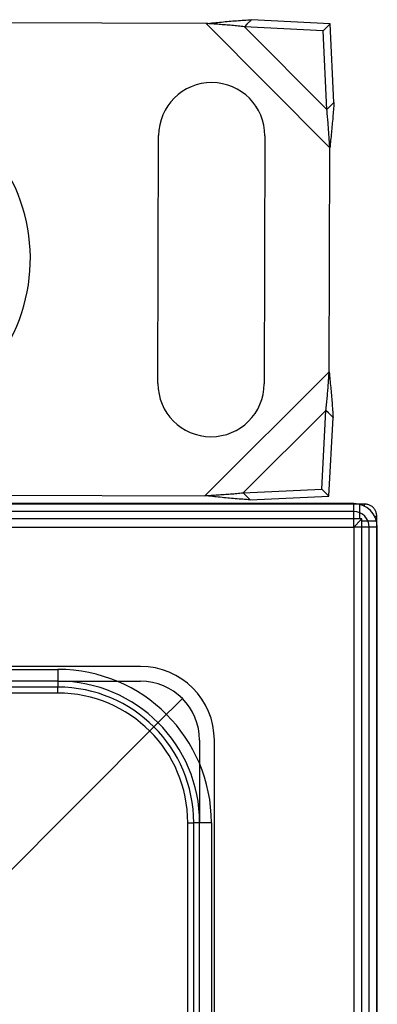
# Model space of a CAD drawing. Units: inches. Extents: x 0.82 to 7.37, y 0.79 to 10.27.
# Drawn here: x 4.81 to 5.05, y 5.82 to 6.48 of the extents above; entities that cross this region are included whole.
import ezdxf

# ---------------------------------------------------------------- set-up
doc = ezdxf.new("R2010")
doc.units = ezdxf.units.IN
doc.header["$MEASUREMENT"] = 0

msp = doc.modelspace()

# ---------------------------------------------------------------- linework, layer by layer
at = {"color": 7, "linetype": 'Continuous'}
for p, q in [((4.93668, 6.47723), (4.47229, 6.47855)), ((4.93668, 6.47723), (4.93796, 6.47736)), ((5.01921, 6.39423), (4.93668, 6.47723)), ((4.93776, 6.47716), (4.93668, 6.47723)), ((4.93884, 6.47708), (4.93776, 6.47716)), ((4.93796, 6.47736), (4.93925, 6.47749)), ((4.93992, 6.47701), (4.93884, 6.47708)), ((4.93925, 6.47749), (4.94053, 6.47761)), ((4.94101, 6.47694), (4.93992, 6.47701)), ((4.94053, 6.47761), (4.94182, 6.47774)), ((4.94209, 6.47686), (4.94101, 6.47694)), ((4.94182, 6.47774), (4.9431, 6.47787)), ((4.94316, 6.47679), (4.94209, 6.47686)), ((4.9431, 6.47787), (4.94438, 6.47799)), ((4.94424, 6.47671), (4.94316, 6.47679)), ((4.94532, 6.47663), (4.94424, 6.47671)), ((4.94438, 6.47799), (4.94566, 6.47812)), ((4.94639, 6.47655), (4.94532, 6.47663)), ((4.94566, 6.47812), (4.94694, 6.47824)), ((4.94747, 6.47647), (4.94639, 6.47655)), ((4.94694, 6.47824), (4.94821, 6.47836)), ((4.94854, 6.47639), (4.94747, 6.47647)), ((4.94821, 6.47836), (4.94949, 6.47848)), ((4.94961, 6.47631), (4.94854, 6.47639)), ((4.94949, 6.47848), (4.95076, 6.4786)), ((4.95068, 6.47622), (4.94961, 6.47631)), ((4.95175, 6.47613), (4.95068, 6.47622)), ((4.95076, 6.4786), (4.95203, 6.47871)), ((4.95281, 6.47604), (4.95175, 6.47613)), ((4.95203, 6.47871), (4.9533, 6.47882)), ((4.95388, 6.47595), (4.95281, 6.47604)), ((4.9533, 6.47882), (4.95456, 6.47893)), ((4.95493, 6.47585), (4.95388, 6.47595)), ((4.95456, 6.47893), (4.95582, 6.47903)), ((4.95599, 6.47576), (4.95493, 6.47585)), ((4.95582, 6.47903), (4.95708, 6.47913)), ((4.95704, 6.47565), (4.95599, 6.47576)), ((4.95708, 6.47913), (4.95833, 6.47923)), ((4.95833, 6.47923), (4.95958, 6.47932)), ((4.95958, 6.47932), (4.96082, 6.47941)), ((4.96082, 6.47941), (4.96206, 6.4795)), ((4.96206, 6.4795), (4.9633, 6.47958)), ((4.96389, 6.47672), (4.96226, 6.4751)), ((4.9633, 6.47958), (4.96453, 6.47965)), ((4.96698, 6.47979), (4.96389, 6.47672)), ((4.96453, 6.47965), (4.96576, 6.47973)), ((4.96576, 6.47973), (4.96698, 6.47979)), ((5.01951, 6.47706), (4.96698, 6.47979)), ((5.01479, 6.47237), (5.01951, 6.47706)), ((5.02194, 6.42452), (5.01951, 6.47706)), ((4.95809, 6.47555), (4.95704, 6.47565)), ((4.95914, 6.47544), (4.95809, 6.47555)), ((4.96018, 6.47533), (4.95914, 6.47544)), ((4.96122, 6.47522), (4.96018, 6.47533)), ((4.96226, 6.4751), (4.96122, 6.47522)), ((4.96226, 6.4751), (5.01722, 6.41982)), ((5.01479, 6.47237), (4.96226, 6.4751)), ((5.01722, 6.41982), (5.01479, 6.47237)), ((5.01885, 6.42144), (5.02194, 6.42452)), ((5.02187, 6.4233), (5.02179, 6.42207)), ((5.02194, 6.42452), (5.02187, 6.4233)), ((5.01722, 6.41982), (5.01885, 6.42144)), ((5.01734, 6.41879), (5.01722, 6.41982)), ((5.01744, 6.41775), (5.01734, 6.41879)), ((5.01755, 6.4167), (5.01744, 6.41775)), ((5.01765, 6.41565), (5.01755, 6.4167)), ((5.02143, 6.41712), (5.02133, 6.41587)), ((5.02153, 6.41836), (5.02143, 6.41712)), ((5.02162, 6.4196), (5.02153, 6.41836)), ((5.02171, 6.42084), (5.02162, 6.4196)), ((5.02179, 6.42207), (5.02171, 6.42084)), ((5.01775, 6.4146), (5.01765, 6.41565)), ((5.01784, 6.41355), (5.01775, 6.4146)), ((5.01794, 6.41249), (5.01784, 6.41355)), ((5.01803, 6.41143), (5.01794, 6.41249)), ((5.01811, 6.41037), (5.01803, 6.41143)), ((5.0182, 6.40931), (5.01811, 6.41037)), ((5.02089, 6.41084), (5.02078, 6.40957)), ((5.02101, 6.4121), (5.02089, 6.41084)), ((5.02112, 6.41336), (5.02101, 6.4121)), ((5.02123, 6.41462), (5.02112, 6.41336)), ((5.02133, 6.41587), (5.02123, 6.41462)), ((5.01828, 6.40824), (5.0182, 6.40931)), ((5.01836, 6.40717), (5.01828, 6.40824)), ((5.01844, 6.4061), (5.01836, 6.40717)), ((5.01851, 6.40502), (5.01844, 6.4061)), ((5.01859, 6.40395), (5.01851, 6.40502)), ((5.01866, 6.40287), (5.01859, 6.40395)), ((5.02028, 6.40448), (5.02015, 6.4032)), ((5.02041, 6.40576), (5.02028, 6.40448)), ((5.02053, 6.40703), (5.02041, 6.40576)), ((5.02065, 6.4083), (5.02053, 6.40703)), ((5.02078, 6.40957), (5.02065, 6.4083)), ((4.90459, 6.23716), (4.90506, 6.40252)), ((4.97592, 6.40231), (4.97545, 6.23696)), ((5.01873, 6.4018), (5.01866, 6.40287)), ((5.0188, 6.40072), (5.01873, 6.4018)), ((5.01887, 6.39964), (5.0188, 6.40072)), ((5.01894, 6.39856), (5.01887, 6.39964)), ((5.01901, 6.39748), (5.01894, 6.39856)), ((5.01907, 6.3964), (5.01901, 6.39748)), ((5.01962, 6.39808), (5.01948, 6.3968)), ((5.01975, 6.39937), (5.01962, 6.39808)), ((5.01988, 6.40065), (5.01975, 6.39937)), ((5.02002, 6.40193), (5.01988, 6.40065)), ((5.02015, 6.4032), (5.02002, 6.40193)), ((5.01878, 6.2448), (5.01921, 6.39423)), ((5.01914, 6.39531), (5.01907, 6.3964)), ((5.01921, 6.39423), (5.01914, 6.39531)), ((5.01934, 6.39551), (5.01921, 6.39423)), ((5.01948, 6.3968), (5.01934, 6.39551)), ((4.93579, 6.16227), (5.01878, 6.2448)), ((5.01834, 6.23831), (5.01842, 6.23939)), ((5.01842, 6.23939), (5.01849, 6.24047)), ((5.01849, 6.24047), (5.01856, 6.24155)), ((5.01856, 6.24155), (5.01864, 6.24263)), ((5.01864, 6.24263), (5.01871, 6.24372)), ((5.01871, 6.24372), (5.01878, 6.2448)), ((5.01878, 6.2448), (5.01891, 6.24351)), ((5.01891, 6.24351), (5.01904, 6.24223)), ((5.01904, 6.24223), (5.01917, 6.24094)), ((5.01917, 6.24094), (5.0193, 6.23966)), ((5.0193, 6.23966), (5.01942, 6.23838)), ((5.01786, 6.23186), (5.01795, 6.23294)), ((5.01795, 6.23294), (5.01803, 6.23401)), ((5.01803, 6.23401), (5.01811, 6.23508)), ((5.01811, 6.23508), (5.01819, 6.23616)), ((5.01819, 6.23616), (5.01826, 6.23724)), ((5.01826, 6.23724), (5.01834, 6.23831)), ((5.01942, 6.23838), (5.01955, 6.2371)), ((5.01955, 6.2371), (5.01967, 6.23582)), ((5.01967, 6.23582), (5.0198, 6.23454)), ((5.0198, 6.23454), (5.01992, 6.23326)), ((5.01992, 6.23326), (5.02003, 6.23199)), ((5.01731, 6.22549), (5.01741, 6.22654)), ((5.01741, 6.22654), (5.0175, 6.2276)), ((5.0175, 6.2276), (5.0176, 6.22866)), ((5.0176, 6.22866), (5.01769, 6.22973)), ((5.01769, 6.22973), (5.01778, 6.23079)), ((5.01778, 6.23079), (5.01786, 6.23186)), ((5.02003, 6.23199), (5.02015, 6.23072)), ((5.02015, 6.23072), (5.02026, 6.22945)), ((5.02026, 6.22945), (5.02038, 6.22818)), ((5.02038, 6.22818), (5.02048, 6.22692)), ((5.02048, 6.22692), (5.02059, 6.22566)), ((5.01665, 6.21922), (5.01677, 6.22025)), ((5.01677, 6.22025), (5.01689, 6.22129)), ((5.01689, 6.22129), (5.017, 6.22234)), ((5.017, 6.22234), (5.01711, 6.22338)), ((5.01711, 6.22338), (5.01721, 6.22443)), ((5.01721, 6.22443), (5.01731, 6.22549)), ((5.02059, 6.22566), (5.02069, 6.2244)), ((5.02069, 6.2244), (5.02079, 6.22315)), ((5.02079, 6.22315), (5.02088, 6.2219)), ((5.02088, 6.2219), (5.02097, 6.22065)), ((5.02097, 6.22065), (5.02105, 6.21941)), ((5.01665, 6.21922), (4.96138, 6.16426)), ((5.01392, 6.16669), (5.01665, 6.21922)), ((5.01827, 6.21759), (5.01665, 6.21922)), ((5.02135, 6.2145), (5.01827, 6.21759)), ((5.01862, 6.16197), (5.02135, 6.2145)), ((5.02105, 6.21941), (5.02113, 6.21818)), ((5.02113, 6.21818), (5.02121, 6.21695)), ((5.02121, 6.21695), (5.02128, 6.21572)), ((5.02128, 6.21572), (5.02135, 6.2145)), ((4.79853, 6.16266), (4.93579, 6.16227)), ((4.93579, 6.16227), (4.93687, 6.16234)), ((4.93707, 6.16213), (4.93579, 6.16227)), ((4.93687, 6.16234), (4.93795, 6.1624)), ((4.93835, 6.162), (4.93707, 6.16213)), ((4.93795, 6.1624), (4.93903, 6.16247)), ((4.93964, 6.16186), (4.93835, 6.162)), ((4.93903, 6.16247), (4.94011, 6.16254)), ((4.94092, 6.16173), (4.93964, 6.16186)), ((4.94011, 6.16254), (4.94119, 6.16261)), ((4.9422, 6.16159), (4.94092, 6.16173)), ((4.94119, 6.16261), (4.94227, 6.16268)), ((4.94348, 6.16146), (4.9422, 6.16159)), ((4.94227, 6.16268), (4.94335, 6.16275)), ((4.94335, 6.16275), (4.94443, 6.16282)), ((4.94476, 6.16133), (4.94348, 6.16146)), ((4.94443, 6.16282), (4.9455, 6.16289)), ((4.94604, 6.1612), (4.94476, 6.16133)), ((4.9455, 6.16289), (4.94658, 6.16297)), ((4.94731, 6.16107), (4.94604, 6.1612)), ((4.94658, 6.16297), (4.94765, 6.16304)), ((4.94859, 6.16095), (4.94731, 6.16107)), ((4.94765, 6.16304), (4.94872, 6.16312)), ((4.94986, 6.16082), (4.94859, 6.16095)), ((4.94872, 6.16312), (4.94979, 6.1632)), ((4.94979, 6.1632), (4.95086, 6.16328)), ((4.95113, 6.1607), (4.94986, 6.16082)), ((4.95086, 6.16328), (4.95193, 6.16337)), ((4.95239, 6.16058), (4.95113, 6.1607)), ((4.95193, 6.16337), (4.95299, 6.16345)), ((4.95366, 6.16047), (4.95239, 6.16058)), ((4.95299, 6.16345), (4.95405, 6.16354)), ((4.95405, 6.16354), (4.9551, 6.16363)), ((4.9551, 6.16363), (4.95616, 6.16373)), ((4.95616, 6.16373), (4.95721, 6.16383)), ((4.95721, 6.16383), (4.95826, 6.16393)), ((4.95826, 6.16393), (4.9593, 6.16403)), ((4.9593, 6.16403), (4.96034, 6.16414)), ((4.96034, 6.16414), (4.96138, 6.16426)), ((4.96138, 6.16426), (5.01392, 6.16669)), ((4.96138, 6.16426), (4.963, 6.16263)), ((4.963, 6.16263), (4.96607, 6.15954)), ((4.96607, 6.15954), (5.01862, 6.16197)), ((5.01392, 6.16669), (5.01862, 6.16197)), ((5.03866, 6.15663), (2.70012, 6.15663)), ((5.03514, 6.15703), (2.70364, 6.15703)), ((4.95492, 6.16036), (4.95366, 6.16047)), ((4.95617, 6.16025), (4.95492, 6.16036)), ((4.95743, 6.16014), (4.95617, 6.16025)), ((4.95867, 6.16004), (4.95743, 6.16014)), ((4.95992, 6.15995), (4.95867, 6.16004)), ((4.96116, 6.15986), (4.95992, 6.15995)), ((4.96239, 6.15977), (4.96116, 6.15986)), ((4.96362, 6.15969), (4.96239, 6.15977)), ((4.96485, 6.15961), (4.96362, 6.15969)), ((4.96607, 6.15954), (4.96485, 6.15961)), ((5.03514, 6.14128), (5.03514, 6.15703)), ((5.03908, 6.15663), (5.03866, 6.15663)), ((5.04262, 6.15663), (5.03908, 6.15663)), ((5.03908, 6.15663), (5.03908, 6.14679)), ((5.04203, 6.15544), (5.04262, 6.15663)), ((5.04314, 6.15661), (5.04262, 6.15663)), ((5.04365, 6.15656), (5.04314, 6.15661)), ((5.04416, 6.15648), (5.04365, 6.15656)), ((5.04466, 6.15636), (5.04416, 6.15648)), ((5.04515, 6.15621), (5.04466, 6.15636)), ((5.04564, 6.15603), (5.04515, 6.15621)), ((5.04611, 6.15581), (5.04564, 6.15603)), ((5.04656, 6.15557), (5.04611, 6.15581)), ((5.047, 6.1553), (5.04656, 6.15557)), ((5.04742, 6.155), (5.047, 6.1553)), ((5.04781, 6.15467), (5.04742, 6.155)), ((5.04819, 6.15432), (5.04781, 6.15467)), ((5.04854, 6.15394), (5.04819, 6.15432)), ((5.04887, 6.15355), (5.04854, 6.15394)), ((5.03514, 6.15169), (2.70364, 6.15169)), ((5.04917, 6.15313), (5.04887, 6.15355)), ((5.04944, 6.15269), (5.04917, 6.15313)), ((5.05049, 6.14875), (5.04931, 6.14816)), ((5.04968, 6.15224), (5.04944, 6.15269)), ((5.04989, 6.15177), (5.04968, 6.15224)), ((5.05008, 6.15128), (5.04989, 6.15177)), ((5.05023, 6.15079), (5.05008, 6.15128)), ((5.05034, 6.15029), (5.05023, 6.15079)), ((5.05043, 6.14978), (5.05034, 6.15029)), ((5.05048, 6.14927), (5.05043, 6.14978)), ((5.05049, 6.14875), (5.05048, 6.14927)), ((5.05049, 6.14521), (5.05049, 6.14875)), ((5.03908, 6.14679), (2.69971, 6.14679)), ((2.70364, 6.14128), (5.03514, 6.14128)), ((5.03475, 6.14088), (5.04065, 6.14679)), ((5.05089, 6.14128), (5.03514, 6.14128)), ((5.03514, 6.14128), (5.03514, 3.80977)), ((5.04065, 6.14679), (5.03908, 6.14679)), ((5.04065, 6.14521), (5.04065, 6.14679)), ((5.05049, 6.14521), (5.04065, 6.14521)), ((5.04065, 3.80584), (5.04065, 6.14521)), ((5.04556, 3.80977), (5.04556, 6.14128)), ((5.05049, 6.1448), (5.05049, 6.14521)), ((5.05049, 3.80626), (5.05049, 6.1448)), ((5.05089, 3.80977), (5.05089, 6.14128)), ((4.89301, 6.04836), (2.84577, 6.04836)), ((2.90089, 6.04639), (4.8379, 6.04639)), ((4.8379, 6.04639), (4.8379, 6.03458)), ((4.8379, 6.03852), (2.90089, 6.03852)), ((4.8379, 6.03852), (4.89301, 6.03852)), ((4.8379, 6.03458), (2.90089, 6.03458)), ((4.8379, 6.03064), (2.90089, 6.03064)), ((4.8379, 6.03064), (4.8379, 6.03458)), ((4.92085, 6.02699), (4.90457, 6.01071)), ((4.90457, 6.01071), (4.5096, 5.61573)), ((4.93238, 5.99915), (4.93238, 5.94403)), ((4.94223, 3.9519), (4.94223, 5.99915)), ((4.92451, 5.94403), (4.92845, 5.94403)), ((4.92451, 4.00702), (4.92451, 5.94403)), ((4.92845, 4.00702), (4.92845, 5.94403)), ((4.94026, 5.94403), (4.92845, 5.94403)), ((4.93238, 4.00702), (4.93238, 5.94403)), ((4.94026, 5.94403), (4.94026, 4.00702))]:
    msp.add_line(p, q, dxfattribs=at)
for radius in [0.98031, 0.97638, 0.97244]:
    msp.add_circle((3.86939, 4.97553), radius, dxfattribs=at)
for centre, radius, start, end in [((4.94049, 6.40241), 0.03543, 359.8374, 179.8374), ((4.70404, 6.32041), 0.11546, 324.91882, 40.97537), ((4.94002, 6.23706), 0.03543, 179.8374, 359.8374), ((5.03514, 6.14128), 0.01575, 0, 90), ((5.03514, 6.14128), 0.01042, 0, 90), ((4.8379, 5.94403), 0.10236, 0, 90), ((4.89301, 5.99915), 0.04921, 0, 90), ((4.8379, 5.94403), 0.09449, 0, 90), ((4.89301, 5.99915), 0.03937, 0, 90), ((4.8379, 5.94403), 0.09055, 360, 90), ((4.8379, 5.94403), 0.08661, 360, 90)]:
    msp.add_arc(centre, radius, start, end, dxfattribs=at)

doc.saveas('drawing.dxf')
